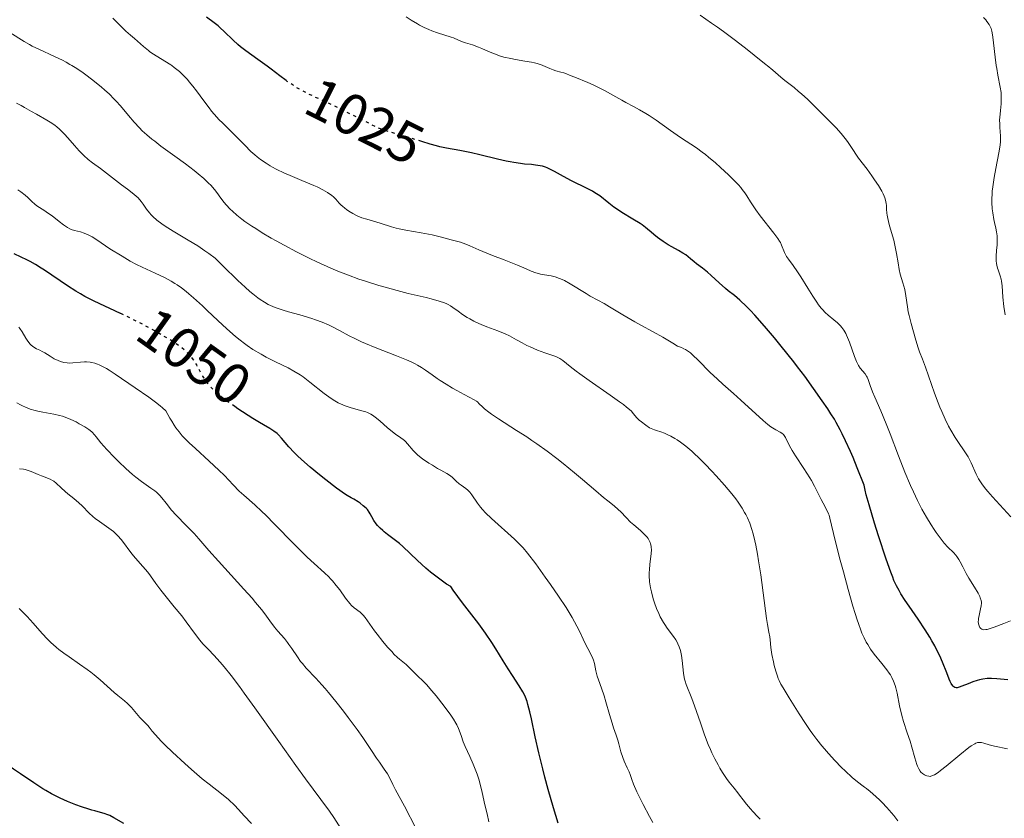
# Model space of a CAD drawing. Units: metres. Extents: x 664939 to 668396, y 4751233 to 4753629.
# Drawn here: x 665860 to 666031, y 4751893 to 4752031 of the extents above; entities that cross this region are included whole.
import ezdxf
from ezdxf.enums import TextEntityAlignment as Align

# ---------------------------------------------------------------- set-up
doc = ezdxf.new("R2010")
doc.units = ezdxf.units.M
doc.header["$MEASUREMENT"] = 0
doc.linetypes.add('DGN Style 5', pattern=[1.217945, 0.521977, -0.695969])
for name, color, linetype, lineweight in [('Cota de curva de nivel directora', 7, 'Continuous', 0), ('Curva de nivel directora', 30, 'Continuous', 30), ('Curva de nivel directora no vista', 30, 'DGN Style 5', 30), ('Curva de nivel intermedia', 30, 'Continuous', 0)]:
    doc.layers.add(name, color=color, linetype=linetype, lineweight=lineweight)
doc.styles.add('Style-Arial', font='arial.ttf')

msp = doc.modelspace()

# ---------------------------------------------------------------- linework, layer by layer
at = {"layer": 'Curva de nivel directora', "color": 30, "linetype": 'Continuous', "lineweight": 30, "flags": 128}
for points, elevation in [([(665906.88, 4752020.52), (665906.7, 4752020.65), (665905.57, 4752021.5), (665904.11, 4752022.64), (665903.39, 4752023.18), (665901.77, 4752024.34), (665899.7, 4752025.8), (665898.75, 4752026.54), (665898.3, 4752026.92), (665897.46, 4752027.69), (665895.93, 4752029.19), (665895.22, 4752029.85), (665894.86, 4752030.15), (665894.16, 4752030.7), (665892.84, 4752031.69)], 1025), ([(665976.92, 4751989.69), (665976.09, 4751990.37), (665975.62, 4751990.7), (665974.83, 4751991.17), (665973.66, 4751991.8), (665973.05, 4751992.15), (665972.16, 4751992.72), (665971.59, 4751993.12), (665971.22, 4751993.39), (665970.55, 4751993.94), (665970.09, 4751994.33), (665969.47, 4751994.87), (665969.13, 4751995.14), (665968.53, 4751995.58), (665968.18, 4751995.82), (665966.93, 4751996.58), (665965, 4751997.74), (665964.05, 4751998.37), (665963.61, 4751998.69), (665962.76, 4751999.35), (665961.15, 4752000.62), (665960.32, 4752001.19), (665959.89, 4752001.45), (665959, 4752001.94), (665956.23, 4752003.26), (665954.89, 4752003.97), (665953.28, 4752004.87), (665952.6, 4752005.23), (665952, 4752005.51), (665951.73, 4752005.62), (665951.19, 4752005.79), (665950.83, 4752005.87), (665950.02, 4752005.99), (665949.28, 4752006.06), (665948.08, 4752006.17), (665947.39, 4752006.25), (665946.22, 4752006.42), (665945.58, 4752006.53), (665944.89, 4752006.67), (665943.42, 4752007), (665940.34, 4752007.75), (665938.87, 4752008.09), (665936.88, 4752008.49), (665934.52, 4752008.92), (665933.4, 4752009.17), (665932.83, 4752009.31), (665931.72, 4752009.62), (665930.23, 4752010.09)], 1025), ([(665877.94, 4751980.21), (665873.35, 4751982.35), (665871.74, 4751983.17), (665870.96, 4751983.6), (665870.18, 4751984.06), (665868.68, 4751985.01), (665864.7, 4751987.72), (665864.14, 4751988.09), (665863.12, 4751988.71), (665862.21, 4751989.23), (665861.67, 4751989.52), (665860.68, 4751990), (665859.42, 4751990.56)], 1050), ([(666032.03, 4751916.54), (666030.75, 4751916.71), (666030.12, 4751916.76), (666029.23, 4751916.8), (666028.81, 4751916.8), (666028.43, 4751916.78), (666027.73, 4751916.71), (666027.11, 4751916.59), (666026.72, 4751916.48), (666025.98, 4751916.22), (666025.14, 4751915.88), (666024.08, 4751915.44), (666023.62, 4751915.28), (666023.27, 4751915.19), (666023.1, 4751915.18), (666022.87, 4751915.22), (666022.65, 4751915.35), (666022.54, 4751915.45), (666022.32, 4751915.74), (666022.21, 4751915.92), (666022.03, 4751916.27), (666021.85, 4751916.7), (666021.43, 4751917.8), (666020.69, 4751919.65), (666020.23, 4751920.72), (666019.67, 4751921.86), (666019.36, 4751922.46), (666018.84, 4751923.37), (666018.47, 4751923.99), (666017.69, 4751925.23), (666016.46, 4751927.08), (666014.89, 4751929.35), (666014.22, 4751930.35), (666013.47, 4751931.52), (666013.15, 4751932.07), (666012.7, 4751932.91), (666012.27, 4751933.85), (666012.05, 4751934.38), (666011.71, 4751935.27), (666010.92, 4751937.52), (666009.59, 4751941.56), (666008.89, 4751943.77), (666007.95, 4751946.94), (666007.46, 4751948.73), (666007.28, 4751949.49), (666007.1, 4751950.38), (666005.9, 4751953.42), (666005.18, 4751955.17), (666004.72, 4751956.22), (666003.87, 4751958.09), (666003.29, 4751959.29), (666002.92, 4751960.01), (666002.24, 4751961.27), (666001.93, 4751961.83), (666001.33, 4751962.8), (666000.79, 4751963.63), (665999.8, 4751965.03), (665996.76, 4751969.3), (665995.54, 4751970.93), (665994.85, 4751971.83), (665992.7, 4751974.53), (665991.53, 4751975.95), (665989.76, 4751978.03), (665988.09, 4751979.91), (665987.34, 4751980.71), (665986.66, 4751981.41), (665985.5, 4751982.51), (665984.55, 4751983.32), (665983.48, 4751984.16), (665982.98, 4751984.55), (665981.9, 4751985.51), (665980.52, 4751986.81), (665979.88, 4751987.39), (665979.01, 4751988.1), (665977.99, 4751988.84), (665977.54, 4751989.18), (665976.92, 4751989.69)], 1025), ([(665952.21, 4751897.52), (665951.63, 4751899.69), (665951.26, 4751901.13), (665950.59, 4751903.88), (665949.96, 4751906.69), (665949.29, 4751909.79), (665949.02, 4751911.02), (665948.69, 4751912.3), (665948.53, 4751912.83), (665948.27, 4751913.53), (665948.13, 4751913.85), (665947.8, 4751914.49), (665947.16, 4751915.52), (665945.98, 4751917.3), (665945.23, 4751918.46), (665944.38, 4751919.84), (665943.1, 4751921.93), (665942.4, 4751923.04), (665941.3, 4751924.7), (665940.72, 4751925.51), (665940.14, 4751926.31), (665938.94, 4751927.85), (665937.32, 4751929.93), (665936.51, 4751931.02), (665935.71, 4751932.16), (665935.31, 4751932.76), (665934.57, 4751933.21), (665934.08, 4751933.53), (665933.13, 4751934.2), (665932.67, 4751934.55), (665931.78, 4751935.26), (665930.94, 4751935.96), (665929.48, 4751937.28), (665928.22, 4751938.5), (665926.93, 4751939.74), (665926.35, 4751940.26), (665925.45, 4751940.97), (665924.27, 4751941.84), (665923.72, 4751942.26), (665923.47, 4751942.48), (665923, 4751942.92), (665922.58, 4751943.36), (665922.34, 4751943.65), (665921.93, 4751944.23), (665921.59, 4751944.86), (665921.3, 4751945.42), (665921.12, 4751945.7), (665920.79, 4751946.14), (665920.58, 4751946.36), (665920.09, 4751946.8), (665919.55, 4751947.23), (665919.17, 4751947.49), (665918.46, 4751947.94), (665917.99, 4751948.2), (665917.29, 4751948.58), (665916.85, 4751948.85), (665915.99, 4751949.44), (665915.44, 4751949.84), (665913.57, 4751951.29), (665912.5, 4751952.15), (665910.87, 4751953.52), (665909.35, 4751954.86), (665908.68, 4751955.49), (665908.1, 4751956.06), (665907.17, 4751957.06), (665905.89, 4751958.56), (665905.37, 4751959.11), (665905.1, 4751959.35), (665904.52, 4751959.78), (665903.85, 4751960.21), (665902.74, 4751960.86), (665902.06, 4751961.26), (665900.89, 4751961.98), (665898.31, 4751963.66), (665897.77, 4751964.03)], 1050), ([(665878.52, 4751891.61), (665876.77, 4751892.62), (665876.07, 4751892.98), (665875.74, 4751893.12), (665875.09, 4751893.36), (665874.43, 4751893.55), (665873.48, 4751893.79), (665872.96, 4751893.94), (665872.39, 4751894.11), (665871.15, 4751894.52), (665870.16, 4751894.87), (665868.69, 4751895.45), (665867.44, 4751896), (665866.83, 4751896.29), (665865.9, 4751896.78), (665864.94, 4751897.33), (665864.44, 4751897.63), (665862.85, 4751898.67), (665860.55, 4751900.24), (665859.34, 4751901.06), (665857.51, 4751902.26), (665855.21, 4751903.75), (665854.75, 4751904.06)], 1075), ([(665953.94, 4751891.67), (665953.12, 4751894.33), (665952.21, 4751897.52)], 1050)]:
    msp.add_lwpolyline(points, dxfattribs=dict(at, elevation=elevation))
at = {"layer": 'Curva de nivel directora no vista', "color": 30, "linetype": 'DGN Style 5', "lineweight": 30, "flags": 128}
for points, elevation in [([(665930.23, 4752010.09), (665928.5, 4752010.63), (665927.06, 4752011.06), (665925.37, 4752011.53), (665924.65, 4752011.73), (665923.8, 4752012), (665923.38, 4752012.15), (665922.69, 4752012.44), (665921.35, 4752013.08), (665919.48, 4752014.04), (665916.46, 4752015.57), (665914.88, 4752016.34), (665913.35, 4752017.04), (665911.4, 4752017.94), (665910.47, 4752018.38), (665909.13, 4752019.08), (665908.5, 4752019.45), (665907.88, 4752019.84), (665906.88, 4752020.52)], 1025), ([(665897.77, 4751964.03), (665896.55, 4751964.88), (665895.62, 4751965.56), (665895.22, 4751965.87), (665894.55, 4751966.44), (665894.17, 4751966.8), (665893.94, 4751967.04), (665893.52, 4751967.51), (665892.86, 4751968.37), (665892.46, 4751968.96), (665892.21, 4751969.34), (665891.78, 4751970.1), (665891.5, 4751970.62), (665891.15, 4751971.28), (665890.96, 4751971.61), (665890.63, 4751972.12), (665890.44, 4751972.38), (665890.05, 4751972.87), (665889.81, 4751973.13), (665889.38, 4751973.54), (665888.57, 4751974.23), (665887.49, 4751975), (665886.84, 4751975.43), (665886.11, 4751975.89), (665884.42, 4751976.87), (665882.55, 4751977.89), (665881.25, 4751978.58), (665878.64, 4751979.88), (665877.94, 4751980.21)], 1050)]:
    msp.add_lwpolyline(points, dxfattribs=dict(at, elevation=elevation))
at = {"layer": 'Curva de nivel intermedia', "color": 30, "linetype": 'Continuous', "lineweight": 0, "flags": 128}
for points, elevation in [([(665926.3, 4751994.92), (665925.81, 4751995.04), (665924.98, 4751995.27), (665923.03, 4751995.9), (665920.69, 4751996.56), (665919.86, 4751996.84), (665919.44, 4751997), (665919.04, 4751997.18), (665918.27, 4751997.57), (665917.57, 4751998), (665917.15, 4751998.28), (665916.89, 4751998.47), (665916.45, 4751998.84), (665916.25, 4751999.03), (665915.91, 4751999.39), (665915.32, 4752000.07), (665914.96, 4752000.42), (665914.54, 4752000.76), (665914.3, 4752000.94), (665913.86, 4752001.22), (665913.07, 4752001.68), (665912.07, 4752002.18), (665911.48, 4752002.45), (665909.41, 4752003.32), (665907.38, 4752004.16), (665906.38, 4752004.6), (665904.97, 4752005.27), (665904.33, 4752005.61), (665903.94, 4752005.84), (665903.2, 4752006.29), (665902.22, 4752006.98), (665901.63, 4752007.44), (665901.26, 4752007.75), (665900.58, 4752008.37), (665899.51, 4752009.42), (665898.14, 4752010.84), (665897.42, 4752011.55), (665896.67, 4752012.27), (665895.61, 4752013.3), (665895.05, 4752013.87), (665894.18, 4752014.82), (665893.74, 4752015.36), (665893.29, 4752015.93), (665892.37, 4752017.16), (665891.12, 4752018.86), (665890.49, 4752019.69), (665889.86, 4752020.47), (665889.54, 4752020.83), (665889.07, 4752021.33), (665888.76, 4752021.65), (665888.15, 4752022.22), (665887.25, 4752022.95), (665886.81, 4752023.28), (665886.68, 4752023.37), (665885.61, 4752024.06), (665883.62, 4752025.26), (665883.03, 4752025.65), (665882.75, 4752025.86), (665881.9, 4752026.56), (665880.35, 4752027.98), (665879.67, 4752028.55), (665878.83, 4752029.25), (665878.41, 4752029.64), (665877.73, 4752030.33), (665876.58, 4752031.49)], 1030), ([(665981.24, 4752006.37), (665980.06, 4752007.37), (665979.52, 4752007.81), (665978.95, 4752008.24), (665977.95, 4752008.97), (665975.17, 4752010.8), (665973.46, 4752012), (665970.95, 4752013.77), (665969.73, 4752014.58), (665969.15, 4752014.95), (665968.05, 4752015.6), (665967.02, 4752016.17), (665965.69, 4752016.88), (665965.02, 4752017.24), (665961.98, 4752018.94), (665960.5, 4752019.71), (665960.02, 4752019.94), (665959.1, 4752020.34), (665956.82, 4752021.23), (665956.05, 4752021.56), (665955.29, 4752021.89), (665954.94, 4752022.01), (665954.39, 4752022.13), (665953.55, 4752022.33), (665953.06, 4752022.5), (665952.51, 4752022.73), (665951.66, 4752023.11), (665951.25, 4752023.28), (665951.16, 4752023.31), (665950.31, 4752023.6), (665949.82, 4752023.73), (665949.31, 4752023.85), (665948.17, 4752024.05), (665946.55, 4752024.32), (665945.72, 4752024.47), (665944.52, 4752024.74), (665943.95, 4752024.91), (665942.86, 4752025.29), (665941.86, 4752025.7), (665940.66, 4752026.23), (665940.12, 4752026.46), (665939.03, 4752026.86), (665937.83, 4752027.24), (665937.31, 4752027.4), (665936.61, 4752027.68), (665935.75, 4752028.06), (665935.33, 4752028.22), (665932.98, 4752028.93), (665931.99, 4752029.3), (665931.46, 4752029.51), (665930.65, 4752029.88), (665929.85, 4752030.28), (665929.48, 4752030.5), (665928.43, 4752031.16), (665927.52, 4752031.76)], 1020), ([(666021.76, 4751960.64), (666021.17, 4751961.83), (666020.57, 4751963.17), (666020.26, 4751963.91), (666019.95, 4751964.7), (666019.33, 4751966.35), (666017.72, 4751970.86), (666017.2, 4751972.25), (666016.69, 4751973.57), (666016.45, 4751974.26), (666016.05, 4751975.57), (666015.25, 4751978.44), (666014.89, 4751979.87), (666014.76, 4751980.47), (666014.6, 4751981.34), (666014.35, 4751983.29), (666014.14, 4751984.37), (666013.83, 4751985.5), (666013.37, 4751987.06), (666013.17, 4751987.84), (666012.97, 4751989), (666012.73, 4751990.63), (666012.56, 4751991.52), (666012.22, 4751992.95), (666011.68, 4751994.84), (666011.45, 4751995.68), (666011.2, 4751996.73), (666011.09, 4751997.3), (666011.05, 4751997.65), (666011, 4751998.3), (666010.97, 4751998.94), (666010.94, 4751999.29), (666010.82, 4751999.87), (666010.68, 4752000.32), (666010.58, 4752000.57), (666010.39, 4752000.98), (666010.16, 4752001.43), (666009.58, 4752002.41), (666008.91, 4752003.44), (666008.45, 4752004.11), (666007.62, 4752005.27), (666006.1, 4752007.2), (666004.8, 4752009.22), (666004.18, 4752010.09), (666003.79, 4752010.59), (666003.08, 4752011.44), (666002.2, 4752012.43), (666001.69, 4752012.99), (665999.88, 4752014.85), (665999.01, 4752015.71), (665997.31, 4752017.35), (665996.18, 4752018.37), (665995.7, 4752018.79), (665994.91, 4752019.45), (665993.76, 4752020.32), (665993.32, 4752020.66), (665992.63, 4752021.24), (665991.21, 4752022.48), (665990.25, 4752023.28), (665990.08, 4752023.42), (665987.99, 4752025.1), (665986.75, 4752026.07), (665984.75, 4752027.6), (665982.66, 4752029.16), (665981.62, 4752029.92), (665980.59, 4752030.65), (665978.59, 4752032.02)], 1015), ([(666031.56, 4751979.97), (666031.36, 4751981.44), (666031.2, 4751983.06), (666031.04, 4751985.01), (666030.94, 4751985.82), (666030.88, 4751986.17), (666030.73, 4751986.76), (666030.57, 4751987.25), (666030.36, 4751987.81), (666030.27, 4751988.07), (666030.12, 4751988.59), (666030.07, 4751988.87), (666030.02, 4751989.33), (666030.02, 4751990.14), (666030.09, 4751991.15), (666030.17, 4751992.13), (666030.19, 4751992.63), (666030.19, 4751993.36), (666030.17, 4751993.71), (666030.08, 4751994.38), (666029.94, 4751995.05), (666029.73, 4751996.01), (666029.62, 4751996.53), (666029.42, 4751997.71), (666029.34, 4751998.38), (666029.28, 4751999.5), (666029.28, 4752000.34), (666029.3, 4752000.78), (666029.35, 4752001.48), (666029.43, 4752002.23), (666029.66, 4752003.81), (666029.94, 4752005.39), (666030.48, 4752008.13), (666030.71, 4752009.47), (666030.79, 4752010.09), (666030.8, 4752010.45), (666030.78, 4752011.13), (666030.73, 4752011.71), (666030.66, 4752012.6), (666030.63, 4752013.09), (666030.62, 4752013.85), (666030.64, 4752014.25), (666030.75, 4752015.48), (666030.87, 4752016.63), (666030.91, 4752017.22), (666030.9, 4752018.12), (666030.87, 4752018.58), (666030.74, 4752019.53), (666030.33, 4752021.6), (666030.12, 4752022.78), (666030.05, 4752023.28), (666029.85, 4752024.72), (666029.56, 4752027.2), (666029.44, 4752028.2), (666029.33, 4752028.95), (666029.27, 4752029.24), (666029.14, 4752029.7), (666029.04, 4752029.95), (666028.78, 4752030.4), (666028.42, 4752030.91), (666028.2, 4752031.19), (666027.82, 4752031.63)], 1010), ([(665881.22, 4752012.44), (665880.3, 4752013.43), (665879.28, 4752014.62), (665877.89, 4752016.29), (665877.15, 4752017.11), (665876.77, 4752017.51), (665875.99, 4752018.28), (665875.16, 4752019.03), (665874.59, 4752019.52), (665873.39, 4752020.51), (665872.1, 4752021.51), (665871.42, 4752022.01), (665870.32, 4752022.75), (665869.45, 4752023.28), (665869.13, 4752023.47), (665868.5, 4752023.83), (665867.83, 4752024.18), (665866.45, 4752024.85), (665863.75, 4752026.09), (665862.59, 4752026.65), (665862.08, 4752026.92), (665861.2, 4752027.42), (665858.7, 4752028.99)], 1035), ([(665902.18, 4751982.62), (665901.78, 4751982.91), (665900.89, 4751983.61), (665900.39, 4751984.03), (665899.56, 4751984.75), (665898.29, 4751985.93), (665897.58, 4751986.61), (665896.39, 4751987.77), (665894.34, 4751989.83), (665893.25, 4751990.62), (665892.57, 4751991.09), (665891.32, 4751991.93), (665889.69, 4751992.95), (665887.09, 4751994.48), (665885.69, 4751995.35), (665885.08, 4751995.78), (665884.25, 4751996.41), (665883.54, 4751997.04), (665883.23, 4751997.35), (665882.95, 4751997.68), (665882.45, 4751998.33), (665881.83, 4751999.2), (665881.51, 4751999.63), (665880.96, 4752000.27), (665880.64, 4752000.58), (665879.92, 4752001.19), (665879.15, 4752001.78), (665878.08, 4752002.55), (665877.56, 4752002.93), (665874.44, 4752005.37), (665873.03, 4752006.39), (665872.3, 4752006.96), (665871.53, 4752007.64), (665871.14, 4752008.03), (665870.74, 4752008.46), (665869.91, 4752009.39), (665868.77, 4752010.71), (665868.19, 4752011.35), (665867.61, 4752011.95), (665867.31, 4752012.23), (665866.87, 4752012.61), (665866.58, 4752012.84), (665865.99, 4752013.26), (665865.1, 4752013.81), (665863.32, 4752014.8), (665862.43, 4752015.31), (665861.26, 4752015.99), (665860.68, 4752016.31), (665859.82, 4752016.73)], 1040), ([(665979.45, 4751954.05), (665978.27, 4751955.22), (665977.7, 4751955.76), (665977.15, 4751956.26), (665976.12, 4751957.13), (665975.17, 4751957.85), (665974.59, 4751958.26), (665974.21, 4751958.5), (665973.5, 4751958.9), (665973.12, 4751959.09), (665972.4, 4751959.4), (665971.76, 4751959.64), (665971.02, 4751959.87), (665970.7, 4751959.98), (665970.12, 4751960.21), (665969.79, 4751960.37), (665969.14, 4751960.79), (665968.39, 4751961.36), (665968.02, 4751961.67), (665967.69, 4751961.99), (665967.56, 4751962.14), (665967.05, 4751962.8), (665966.59, 4751963.28), (665965.82, 4751963.94), (665965.27, 4751964.37), (665964.6, 4751964.87), (665962.98, 4751966.02), (665959.33, 4751968.56), (665957.73, 4751969.7), (665957.08, 4751970.19), (665956.04, 4751970.99), (665954.72, 4751972.05), (665954.24, 4751972.38), (665954, 4751972.5), (665953.51, 4751972.72), (665951.62, 4751973.35), (665950.33, 4751973.85), (665949.1, 4751974.39), (665948.51, 4751974.67), (665947.69, 4751975.08), (665946.69, 4751975.64), (665945.47, 4751976.33), (665944.76, 4751976.66), (665943.47, 4751977.18), (665941.52, 4751977.91), (665940.58, 4751978.29), (665940.13, 4751978.48), (665939.31, 4751978.87), (665938.57, 4751979.27), (665938.12, 4751979.53), (665937.31, 4751980.03), (665936.55, 4751980.58), (665935.66, 4751981.23), (665935.24, 4751981.52), (665934.84, 4751981.76), (665934.6, 4751981.87), (665934.17, 4751982.06), (665933.25, 4751982.36), (665931.9, 4751982.73), (665931.01, 4751982.96), (665927.89, 4751983.7), (665925.99, 4751984.18), (665923.9, 4751984.75), (665922.8, 4751985.07), (665920.5, 4751985.79), (665919.32, 4751986.19), (665917.51, 4751986.85), (665915.68, 4751987.57), (665914.45, 4751988.09), (665912.02, 4751989.19), (665910.82, 4751989.75), (665908.5, 4751990.91), (665906.32, 4751992.06), (665904.96, 4751992.81), (665904.11, 4751993.3), (665902.55, 4751994.22), (665901.4, 4751994.94), (665900.71, 4751995.38), (665899.52, 4751996.21), (665899.01, 4751996.59), (665898.11, 4751997.3), (665897.38, 4751997.95), (665896.97, 4751998.35), (665896.28, 4751999.1), (665895.94, 4751999.5), (665895.35, 4752000.26), (665894.62, 4752001.24), (665894.24, 4752001.72), (665893.6, 4752002.47), (665893.22, 4752002.85), (665892.38, 4752003.64), (665891.41, 4752004.46), (665890.71, 4752005.02), (665889.19, 4752006.18), (665887.35, 4752007.53), (665884.94, 4752009.29), (665883.86, 4752010.11), (665883.38, 4752010.5), (665882.49, 4752011.25), (665881.7, 4752011.96), (665881.22, 4752012.44)], 1035), ([(666028.21, 4751925.29), (666027.85, 4751925.28), (666027.66, 4751925.31), (666027.56, 4751925.35), (666027.37, 4751925.48), (666027.21, 4751925.66), (666027.14, 4751925.76), (666027.05, 4751925.95), (666026.95, 4751926.29), (666026.92, 4751926.71), (666026.93, 4751926.94), (666026.96, 4751927.2), (666027.06, 4751927.75), (666027.32, 4751928.9), (666027.42, 4751929.44), (666027.45, 4751929.86), (666027.45, 4751930.06), (666027.41, 4751930.36), (666027.27, 4751930.82), (666027.17, 4751931.06), (666026.88, 4751931.62), (666026.25, 4751932.65), (666025.26, 4751934.24), (666024.79, 4751935.04), (666024.21, 4751936.18), (666023.77, 4751937.08), (666023.55, 4751937.48), (666023.21, 4751938.01), (666023.03, 4751938.24), (666022.62, 4751938.67), (666021.6, 4751939.64), (666020.98, 4751940.32), (666020.28, 4751941.21), (666019.6, 4751942.16), (666019.25, 4751942.68), (666018.71, 4751943.51), (666017.91, 4751944.84), (666017.51, 4751945.53), (666017.12, 4751946.24), (666016.37, 4751947.7), (666015.64, 4751949.24), (666015.15, 4751950.32), (666014.18, 4751952.63), (666013.06, 4751955.47), (666011.59, 4751959.29), (666010.9, 4751961.05), (666009.96, 4751963.31), (666008.94, 4751965.67), (666008.56, 4751966.58), (666008.16, 4751967.67), (666007.79, 4751968.72), (666007.6, 4751969.14), (666007.49, 4751969.34), (666007.24, 4751969.71), (666006.42, 4751970.71), (666006.11, 4751971.16), (666005.97, 4751971.42), (666005.75, 4751971.86), (666005.4, 4751972.74), (666004.53, 4751975.21), (666004.21, 4751976.04), (666004.05, 4751976.41), (666003.89, 4751976.74), (666003.57, 4751977.32), (666003.23, 4751977.79), (666002.99, 4751978.07), (666002.48, 4751978.57), (666001.8, 4751979.13), (666000.82, 4751979.93), (666000.34, 4751980.38), (665999.87, 4751980.87), (665999.64, 4751981.13), (665999.17, 4751981.72), (665998.85, 4751982.17), (665998.16, 4751983.21), (665997.3, 4751984.61), (665996.11, 4751986.58), (665995.54, 4751987.46), (665994.77, 4751988.54), (665993.95, 4751989.64), (665993.62, 4751990.12), (665993.49, 4751990.35), (665993.26, 4751990.81), (665992.76, 4751992.06), (665992.55, 4751992.52), (665992.4, 4751992.76), (665992.11, 4751993.21), (665991.39, 4751994.15), (665989.05, 4751997.16), (665988.28, 4751998.22), (665987.94, 4751998.71), (665987.37, 4751999.58), (665986.72, 4752000.64), (665986.36, 4752001.18), (665985.92, 4752001.75), (665985.67, 4752002.06), (665985.24, 4752002.56), (665984.72, 4752003.1), (665983.51, 4752004.3), (665982.16, 4752005.56), (665981.24, 4752006.37)], 1020), ([(665887.76, 4751985.19), (665887.38, 4751985.44), (665886.74, 4751985.82), (665885.54, 4751986.45), (665883.96, 4751987.2), (665881.69, 4751988.25), (665880.7, 4751988.72), (665879.6, 4751989.32), (665878.23, 4751990.17), (665877.62, 4751990.52), (665876.66, 4751991.08), (665876.06, 4751991.46), (665873.81, 4751993.01), (665873.02, 4751993.5), (665872.64, 4751993.71), (665872.28, 4751993.89), (665871.6, 4751994.17), (665870.98, 4751994.36), (665869.94, 4751994.64), (665869.37, 4751994.82), (665869.1, 4751994.93), (665868.7, 4751995.14), (665868.04, 4751995.58), (665867.24, 4751996.2), (665866.04, 4751997.14), (665865.43, 4751997.58), (665864.58, 4751998.13), (665863.56, 4751998.78), (665863.11, 4751999.12), (665862.46, 4751999.72), (665861.79, 4752000.36), (665861.37, 4752000.73), (665860.58, 4752001.34), (665860.1, 4752001.67)], 1045), ([(666012.82, 4751914.24), (666012.59, 4751915.18), (666012.47, 4751915.6), (666012.2, 4751916.34), (666011.89, 4751917), (666011.64, 4751917.42), (666011.45, 4751917.7), (666011.03, 4751918.29), (666010.16, 4751919.4), (666008.85, 4751921.05), (666008.22, 4751921.92), (666007.71, 4751922.7), (666007.46, 4751923.13), (666007.09, 4751923.85), (666006.71, 4751924.7), (666006.51, 4751925.19), (666006.09, 4751926.33), (666005.87, 4751926.98), (666005.52, 4751928.1), (666005.13, 4751929.37), (666004.31, 4751932.25), (666003.48, 4751935.33), (666002.95, 4751937.33), (666002.08, 4751940.79), (666001.15, 4751944.63), (666000.99, 4751945.19), (666000.9, 4751945.43), (666000.56, 4751946.17), (665999.96, 4751947.28), (665999.62, 4751947.92), (665998.45, 4751950.23), (665997.93, 4751951.17), (665997.63, 4751951.67), (665996.6, 4751953.29), (665995.18, 4751955.46), (665994.58, 4751956.41), (665994.35, 4751956.83), (665993.97, 4751957.57), (665993.45, 4751958.64), (665993.22, 4751959.01), (665993.09, 4751959.16), (665992.81, 4751959.41), (665992.49, 4751959.61), (665991.75, 4751960), (665991.19, 4751960.33), (665990.88, 4751960.54), (665990.38, 4751960.91), (665989.52, 4751961.61), (665985.65, 4751965.15), (665984.37, 4751966.28), (665982.52, 4751967.93), (665981.59, 4751968.77), (665980.27, 4751970.02), (665979.66, 4751970.62), (665978.93, 4751971.39), (665978.03, 4751972.33), (665977.59, 4751972.76), (665976.92, 4751973.35), (665976.56, 4751973.61), (665976.06, 4751973.93), (665975.79, 4751974.07), (665975.37, 4751974.27), (665974.67, 4751974.52), (665973.83, 4751975.06), (665972.12, 4751976.07), (665970.43, 4751977.01), (665968.27, 4751978.17), (665967.25, 4751978.74), (665965.16, 4751979.95), (665962.87, 4751981.36), (665961.94, 4751981.91), (665960.83, 4751982.53), (665959.51, 4751983.23), (665958.78, 4751983.65), (665956.01, 4751985.38), (665955.06, 4751985.91), (665954.61, 4751986.13), (665954.18, 4751986.31), (665953.41, 4751986.58), (665952.71, 4751986.75), (665951.54, 4751986.93), (665950.86, 4751987.05), (665950.54, 4751987.13), (665950.05, 4751987.27), (665949.27, 4751987.55), (665948.36, 4751987.95), (665946.9, 4751988.59), (665946.03, 4751988.95), (665944.58, 4751989.51), (665942.53, 4751990.28), (665941.53, 4751990.67), (665940.16, 4751991.26), (665938.58, 4751991.98), (665937.88, 4751992.26), (665936.97, 4751992.57), (665935.34, 4751993), (665933.45, 4751993.54), (665932.04, 4751993.86), (665930.16, 4751994.21), (665927.47, 4751994.69), (665926.3, 4751994.92)], 1030), ([(665964.01, 4751906.97), (665963.56, 4751908.24), (665963.3, 4751909.05), (665962.87, 4751910.55), (665962.24, 4751912.77), (665961.92, 4751913.8), (665961.46, 4751915.12), (665960.94, 4751916.56), (665960.73, 4751917.2), (665960.5, 4751918.16), (665960.24, 4751919.4), (665960.06, 4751919.97), (665959.96, 4751920.25), (665959.71, 4751920.8), (665959.07, 4751922.01), (665958.7, 4751922.74), (665958.3, 4751923.62), (665957.62, 4751925.05), (665957.19, 4751925.91), (665956.37, 4751927.4), (665955.87, 4751928.24), (665955.3, 4751929.16), (665954.01, 4751931.12), (665952.62, 4751933.13), (665951.7, 4751934.43), (665950.03, 4751936.72), (665948.6, 4751938.58), (665947.84, 4751939.49), (665947.36, 4751940.01), (665946.37, 4751940.99), (665942.37, 4751944.57), (665941.34, 4751945.58), (665940.79, 4751946.17), (665940.47, 4751946.54), (665939.92, 4751947.25), (665938.93, 4751948.72), (665938.61, 4751949.14), (665938.44, 4751949.33), (665938.26, 4751949.5), (665937.88, 4751949.82), (665937.1, 4751950.37), (665936.74, 4751950.64), (665936.24, 4751951.09), (665935.59, 4751951.71), (665935.23, 4751952), (665934.58, 4751952.41), (665933.57, 4751952.96), (665933, 4751953.28), (665932.09, 4751953.83), (665931.49, 4751954.22), (665930.4, 4751954.97), (665929.57, 4751955.62), (665929.22, 4751955.93), (665928.75, 4751956.42), (665927.78, 4751957.58), (665927.42, 4751957.96), (665927.24, 4751958.13), (665927.04, 4751958.29), (665926.63, 4751958.59), (665925.68, 4751959.23), (665925.14, 4751959.64), (665924.24, 4751960.41), (665922.99, 4751961.52), (665922.41, 4751962.02), (665921.94, 4751962.37), (665921.71, 4751962.53), (665921.37, 4751962.73), (665920.82, 4751962.99), (665920.52, 4751963.1), (665919.83, 4751963.32), (665918.01, 4751963.81), (665917.29, 4751964.04), (665916.92, 4751964.18), (665916.15, 4751964.5), (665915.75, 4751964.7), (665915.14, 4751965.03), (665914.53, 4751965.42), (665914.11, 4751965.71), (665913.28, 4751966.32), (665910.81, 4751968.3), (665909.65, 4751969.19), (665909.1, 4751969.57), (665908.05, 4751970.21), (665907.02, 4751970.75), (665904.86, 4751971.78), (665903.21, 4751972.62), (665902.32, 4751973.11), (665900.92, 4751973.96), (665899.94, 4751974.62), (665899.45, 4751974.98), (665898.68, 4751975.56), (665897.91, 4751976.19), (665896.36, 4751977.55), (665894.84, 4751978.96), (665892.98, 4751980.75), (665892.15, 4751981.54), (665890.62, 4751982.95), (665889.81, 4751983.64), (665889.33, 4751984.02), (665888.51, 4751984.66), (665887.76, 4751985.19)], 1045), ([(665975.99, 4751916.35), (665975.9, 4751916.67), (665975.83, 4751917), (665975.72, 4751917.72), (665975.48, 4751919.91), (665975.35, 4751920.82), (665975.24, 4751921.35), (665975.16, 4751921.68), (665974.97, 4751922.28), (665974.73, 4751922.83), (665974.6, 4751923.1), (665974.37, 4751923.5), (665973.95, 4751924.12), (665972.85, 4751925.56), (665972.44, 4751926.16), (665972.23, 4751926.5), (665971.67, 4751927.51), (665971.4, 4751928.07), (665971.01, 4751928.98), (665970.66, 4751929.94), (665970.5, 4751930.44), (665970.24, 4751931.36), (665970.13, 4751931.83), (665969.99, 4751932.54), (665969.83, 4751933.61), (665969.76, 4751934.67), (665969.76, 4751935.19), (665969.78, 4751935.7), (665969.88, 4751936.68), (665970.1, 4751938.47), (665970.14, 4751939.23), (665970.12, 4751939.58), (665970.09, 4751939.8), (665969.99, 4751940.21), (665969.93, 4751940.4), (665969.76, 4751940.77), (665969.56, 4751941.11), (665969.4, 4751941.33), (665969.02, 4751941.77), (665968.78, 4751942.01), (665968.25, 4751942.5), (665967.09, 4751943.48), (665966.53, 4751943.98), (665965.75, 4751944.75), (665964.82, 4751945.73), (665964.37, 4751946.17), (665963.67, 4751946.77), (665962.54, 4751947.66), (665961.81, 4751948.24), (665960.46, 4751949.39), (665958.16, 4751951.36), (665956.8, 4751952.5), (665954.78, 4751954.14), (665953.69, 4751954.99), (665952, 4751956.27), (665950.25, 4751957.54), (665949.36, 4751958.16), (665948.47, 4751958.76), (665946.71, 4751959.9), (665943.58, 4751961.89), (665942.38, 4751962.7), (665941.89, 4751963.05), (665941.15, 4751963.66), (665940.78, 4751963.99), (665940.24, 4751964.53), (665939.91, 4751964.84), (665939.74, 4751964.97), (665939.37, 4751965.21), (665937.59, 4751966.13), (665936.32, 4751966.84), (665935.6, 4751967.25), (665934.5, 4751967.91), (665933.43, 4751968.59), (665932.93, 4751968.92), (665932.03, 4751969.56), (665930.87, 4751970.38), (665930.22, 4751970.8), (665929.48, 4751971.22), (665929.07, 4751971.44), (665928.39, 4751971.78), (665927.62, 4751972.13), (665925.87, 4751972.85), (665922.15, 4751974.31), (665920.5, 4751974.97), (665919.8, 4751975.28), (665918.62, 4751975.83), (665917.65, 4751976.33), (665915.96, 4751977.26), (665914.73, 4751977.89), (665914.06, 4751978.21), (665912.97, 4751978.67), (665911.77, 4751979.12), (665911.13, 4751979.34), (665909.05, 4751979.95), (665907.12, 4751980.5), (665906.15, 4751980.79), (665904.76, 4751981.27), (665903.96, 4751981.59), (665903.55, 4751981.79), (665902.9, 4751982.15), (665902.18, 4751982.62)], 1040), ([(665887.26, 4751960.8), (665886.81, 4751961.5), (665886.49, 4751962.04), (665885.79, 4751963.28), (665885.19, 4751963.83), (665884.79, 4751964.17), (665883.99, 4751964.81), (665882.81, 4751965.69), (665880.44, 4751967.31), (665877.01, 4751969.69), (665875.97, 4751970.36), (665875.49, 4751970.65), (665875.04, 4751970.9), (665874.2, 4751971.31), (665873.93, 4751971.41), (665873.43, 4751971.58), (665872.95, 4751971.7), (665872.63, 4751971.76), (665872.02, 4751971.81), (665871.67, 4751971.81), (665870.98, 4751971.76), (665869.63, 4751971.61), (665868.99, 4751971.59), (665868.67, 4751971.61), (665868.06, 4751971.71), (665867.48, 4751971.87), (665867.11, 4751972.02), (665866.4, 4751972.35), (665865.67, 4751972.78), (665864.76, 4751973.36), (665864.32, 4751973.6), (665863.88, 4751973.81), (665863.3, 4751974.08), (665863.01, 4751974.23), (665862.6, 4751974.52), (665862.4, 4751974.7), (665862.2, 4751974.9), (665861.82, 4751975.39), (665861.47, 4751975.92), (665860.82, 4751976.99), (665860.44, 4751977.57), (665860.24, 4751977.82)], 1055), ([(665884.74, 4751948.58), (665884.19, 4751949.14), (665883.88, 4751949.4), (665883.21, 4751949.89), (665881.56, 4751951.01), (665880.55, 4751951.78), (665880, 4751952.25), (665878.82, 4751953.3), (665877.63, 4751954.44), (665876.87, 4751955.2), (665875.55, 4751956.58), (665874.52, 4751957.76), (665873.71, 4751958.79), (665873.42, 4751959.15), (665873, 4751959.59), (665872.67, 4751959.87), (665872.4, 4751960.06), (665871.7, 4751960.5), (665870.75, 4751961.06), (665870.19, 4751961.36), (665869.28, 4751961.8), (665868.32, 4751962.2), (665867.83, 4751962.37), (665867.34, 4751962.51), (665866.36, 4751962.73), (665864.45, 4751963.05), (665863.54, 4751963.23), (665863.09, 4751963.34), (665862.22, 4751963.61), (665861.4, 4751963.93), (665860.88, 4751964.17), (665860.55, 4751964.34), (665859.93, 4751964.7)], 1060), ([(665941.92, 4751891.9), (665941.58, 4751893.28), (665941.22, 4751894.88), (665940.75, 4751896.97), (665940.52, 4751897.96), (665940.13, 4751899.32), (665939.84, 4751900.18), (665939.64, 4751900.75), (665939.17, 4751901.9), (665938.58, 4751903.25), (665937.79, 4751905.01), (665937.46, 4751905.81), (665937.07, 4751906.87), (665936.61, 4751908.12), (665936.33, 4751908.74), (665936.16, 4751909.06), (665935.76, 4751909.73), (665935.28, 4751910.44), (665934.11, 4751912.02), (665932.72, 4751913.8), (665932.02, 4751914.65), (665931.08, 4751915.74), (665930.35, 4751916.48), (665929.6, 4751917.16), (665929.25, 4751917.48), (665928.69, 4751918.05), (665927.91, 4751918.86), (665927.53, 4751919.23), (665926.95, 4751919.7), (665926.36, 4751920.16), (665926.02, 4751920.46), (665925.42, 4751921.04), (665925.08, 4751921.41), (665924.32, 4751922.25), (665923.51, 4751923.2), (665922.48, 4751924.48), (665922.02, 4751925.08), (665921.2, 4751926.23), (665920.4, 4751927.37), (665920.05, 4751927.8), (665919.87, 4751927.98), (665919.52, 4751928.31), (665918.5, 4751929.09), (665918.06, 4751929.49), (665917.76, 4751929.82), (665917.02, 4751930.77), (665916, 4751932.18), (665915.39, 4751932.98), (665914.75, 4751933.75), (665914.42, 4751934.12), (665914.08, 4751934.46), (665913.37, 4751935.13), (665911.55, 4751936.75), (665910.33, 4751937.89), (665908.04, 4751940.18), (665904.68, 4751943.62), (665903.13, 4751945.16), (665902.44, 4751945.82), (665901.23, 4751946.94), (665899.32, 4751948.63), (665898.55, 4751949.34), (665897.48, 4751950.43), (665895.96, 4751952.05), (665895.02, 4751952.98), (665893.34, 4751954.56), (665890.93, 4751956.74), (665889.85, 4751957.74), (665889.02, 4751958.57), (665888.64, 4751958.98), (665888.1, 4751959.63), (665887.55, 4751960.37), (665887.26, 4751960.8)], 1055), ([(666032.56, 4751944.89), (666031.31, 4751946.29), (666029.41, 4751948.35), (666028.56, 4751949.29), (666028.21, 4751949.71), (666027.62, 4751950.45), (666027.17, 4751951.11), (666026.93, 4751951.51), (666026.52, 4751952.31), (666025.66, 4751954.27), (666025.32, 4751954.95), (666025.14, 4751955.29), (666024.93, 4751955.64), (666024.48, 4751956.33), (666023.46, 4751957.82), (666022.9, 4751958.66), (666022.15, 4751959.93), (666021.76, 4751960.64)], 1015), ([(666012.93, 4751892.07), (666012.23, 4751892.99), (666011.45, 4751893.93), (666011.03, 4751894.41), (666010.22, 4751895.27), (666009.79, 4751895.69), (666009.14, 4751896.32), (666008.14, 4751897.19), (666007.47, 4751897.71), (666007.14, 4751897.94), (666006.66, 4751898.26), (666005.67, 4751899.07), (666005.03, 4751899.62), (666003.78, 4751900.76), (666003.17, 4751901.35), (666002, 4751902.54), (666000.88, 4751903.76), (666000.18, 4751904.58), (665999.72, 4751905.13), (665998.85, 4751906.23), (665998.15, 4751907.15), (665997.71, 4751907.76), (665996.89, 4751908.96), (665995.79, 4751910.65), (665994.09, 4751913.42), (665993.01, 4751915.15), (665992.64, 4751915.8), (665992.32, 4751916.46), (665992.17, 4751916.82), (665992.03, 4751917.21), (665991.74, 4751918.1), (665991.48, 4751919.06), (665991.32, 4751919.72), (665991.07, 4751920.97), (665990.9, 4751922.19), (665990.77, 4751923.51), (665990.7, 4751924.06), (665990.56, 4751924.83), (665990.28, 4751926.19), (665990.12, 4751927.22), (665989.12, 4751934.8), (665988.76, 4751937.22), (665988.57, 4751938.37), (665988.26, 4751939.98), (665987.93, 4751941.44), (665987.76, 4751942.1), (665987.59, 4751942.7), (665987.21, 4751943.78), (665986.81, 4751944.72), (665986.52, 4751945.29), (665986.32, 4751945.65), (665985.89, 4751946.36), (665985.18, 4751947.43), (665984.78, 4751947.99), (665984.08, 4751948.88), (665982.81, 4751950.41), (665981.4, 4751951.98), (665980.64, 4751952.81), (665979.45, 4751954.05)], 1035), ([(665916.18, 4751890.73), (665914.98, 4751892.63), (665914.2, 4751893.77), (665912.73, 4751895.79), (665910.06, 4751899.38), (665908.37, 4751901.69), (665905.41, 4751905.84), (665901.27, 4751911.69), (665899.4, 4751914.28), (665898.57, 4751915.4), (665897.11, 4751917.31), (665895.91, 4751918.82), (665895.24, 4751919.63), (665894.14, 4751920.87), (665893.2, 4751921.83), (665892.19, 4751922.85), (665891.68, 4751923.46), (665890.77, 4751924.65), (665889.34, 4751926.62), (665888.54, 4751927.69), (665887.26, 4751929.27), (665885.62, 4751931.25), (665884.92, 4751932.13), (665884.07, 4751933.29), (665883.13, 4751934.64), (665882.64, 4751935.28), (665881.77, 4751936.27), (665880.49, 4751937.68), (665879.86, 4751938.44), (665878.06, 4751940.87), (665877.41, 4751941.63), (665877.06, 4751941.99), (665876.68, 4751942.32), (665875.9, 4751942.93), (665874.27, 4751944.05), (665873.49, 4751944.62), (665873.13, 4751944.92), (665872.45, 4751945.54), (665871.23, 4751946.77), (665870.66, 4751947.33), (665869.83, 4751948.04), (665868.78, 4751948.86), (665868.3, 4751949.26), (665867.61, 4751949.9), (665866.76, 4751950.72), (665866.34, 4751951.06), (665866.12, 4751951.19), (665865.68, 4751951.43), (665865.22, 4751951.62), (665864.56, 4751951.87), (665864.2, 4751952.01), (665863.63, 4751952.25), (665862.81, 4751952.6), (665862.38, 4751952.77), (665861.71, 4751952.99), (665861.38, 4751953.08), (665861.04, 4751953.15), (665860.35, 4751953.24)], 1065), ([(665929.26, 4751890.71), (665927.25, 4751894.63), (665925.67, 4751897.46), (665925.23, 4751898.38), (665924.62, 4751899.63), (665924.29, 4751900.22), (665923.74, 4751901.07), (665922.88, 4751902.26), (665922.38, 4751902.98), (665921.52, 4751904.27), (665920.01, 4751906.53), (665919.04, 4751907.92), (665917.48, 4751910.03), (665916.63, 4751911.15), (665915.33, 4751912.8), (665914.06, 4751914.36), (665913.46, 4751915.06), (665912.89, 4751915.7), (665911.86, 4751916.83), (665910.18, 4751918.61), (665909.5, 4751919.39), (665909.2, 4751919.78), (665908.65, 4751920.54), (665907.68, 4751922.03), (665907.18, 4751922.73), (665906.92, 4751923.07), (665906.38, 4751923.73), (665905.24, 4751925.03), (665904.68, 4751925.71), (665903.85, 4751926.84), (665902.96, 4751928.05), (665902.41, 4751928.77), (665901.38, 4751930.03), (665900.76, 4751930.75), (665899.36, 4751932.33), (665894.94, 4751937.19), (665893.28, 4751939.06), (665891.53, 4751941.05), (665890.69, 4751941.96), (665889.34, 4751943.36), (665887.56, 4751945.2), (665886.78, 4751946.06), (665885.82, 4751947.24), (665885.1, 4751948.17), (665884.74, 4751948.58)], 1060), ([(665898.35, 4751894.11), (665897.75, 4751894.76), (665897.46, 4751895.05), (665896.96, 4751895.52), (665896.65, 4751895.78), (665895.43, 4751896.76), (665893.29, 4751898.43), (665892.1, 4751899.4), (665890.26, 4751900.97), (665889.07, 4751902.03), (665886.94, 4751904), (665885.68, 4751905.22), (665885, 4751905.91), (665883.97, 4751907.02), (665883.44, 4751907.67), (665882.9, 4751908.35), (665882.65, 4751908.64), (665882.23, 4751909.05), (665881.6, 4751909.65), (665881.25, 4751910.02), (665880.68, 4751910.72), (665879.83, 4751911.75), (665879.36, 4751912.24), (665879.12, 4751912.47), (665878.6, 4751912.91), (665877.44, 4751913.82), (665876.79, 4751914.36), (665874.37, 4751916.57), (665873.33, 4751917.44), (665872.75, 4751917.89), (665872.13, 4751918.34), (665870.81, 4751919.28), (665868.97, 4751920.56), (665868.07, 4751921.21), (665867.21, 4751921.86), (665866.81, 4751922.19), (665866.24, 4751922.68), (665865.88, 4751923.01), (665865.21, 4751923.66), (665864.31, 4751924.62), (665862.76, 4751926.4), (665861.68, 4751927.55), (665860.32, 4751928.94)], 1070), ([(666032.49, 4751926.79), (666031.35, 4751926.36), (666029.7, 4751925.73), (666028.99, 4751925.49), (666028.43, 4751925.34), (666028.21, 4751925.29)], 1020), ([(665989.05, 4751892.39), (665988.59, 4751892.85), (665987.77, 4751893.72), (665987.36, 4751894.17), (665986.67, 4751894.99), (665986.1, 4751895.71), (665985.46, 4751896.55), (665985.16, 4751896.94), (665984.51, 4751897.74), (665983.62, 4751898.82), (665983.17, 4751899.43), (665982.48, 4751900.48), (665982.02, 4751901.25), (665981.72, 4751901.78), (665981.16, 4751902.84), (665980.65, 4751903.89), (665980.4, 4751904.44), (665980.02, 4751905.35), (665979.38, 4751907.02), (665978.64, 4751909.12), (665977.62, 4751912.05), (665977.16, 4751913.31), (665976.19, 4751915.74), (665975.99, 4751916.35)], 1040), ([(666032, 4751904.56), (666029.74, 4751905.05), (666028.82, 4751905.29), (666027.87, 4751905.56), (666027.5, 4751905.66), (666027.2, 4751905.71), (666027.04, 4751905.71), (666026.8, 4751905.67), (666026.51, 4751905.56), (666026.34, 4751905.48), (666025.7, 4751905.08), (666025.29, 4751904.79), (666023.71, 4751903.54), (666021.35, 4751901.59), (666020.34, 4751900.8), (666019.93, 4751900.49), (666019.31, 4751900.08), (666018.87, 4751899.87), (666018.66, 4751899.81), (666018.53, 4751899.79), (666018.32, 4751899.81), (666017.99, 4751899.89), (666017.83, 4751899.95), (666017.59, 4751900.06), (666017.24, 4751900.28), (666016.95, 4751900.55), (666016.81, 4751900.73), (666016.59, 4751901.08), (666016.37, 4751901.56), (666016.26, 4751901.86), (666015.9, 4751903.01), (666015.36, 4751904.9), (666015.06, 4751905.89), (666014.57, 4751907.36), (666013.91, 4751909.35), (666013.62, 4751910.4), (666013.25, 4751912.07), (666012.82, 4751914.24)], 1030), ([(665970.4, 4751891.77), (665969.8, 4751892.84), (665968.7, 4751894.92), (665968.01, 4751896.29), (665967.63, 4751897.1), (665967.04, 4751898.45), (665966.75, 4751899.23), (665966.44, 4751900.11), (665966.26, 4751900.56), (665965.92, 4751901.29), (665965.41, 4751902.43), (665965.17, 4751903.06), (665964.85, 4751904.08), (665964.48, 4751905.45), (665964.3, 4751906.1), (665964.01, 4751906.97)], 1045), ([(665900.69, 4751891.61), (665899.41, 4751892.96), (665898.92, 4751893.48), (665898.35, 4751894.11)], 1070)]:
    msp.add_lwpolyline(points, dxfattribs=dict(at, elevation=elevation))

# ---------------------------------------------------------------- texts
at = {"layer": 'Cota de curva de nivel directora', "color": 7, "linetype": 'Continuous', "lineweight": 0, "style": 'Style-Arial'}
for s, rotation, p in [('1025', 333.1322, (665920.33, 4752013.62, 1025)), ('1050', 324.5125, (665890.71, 4751972.71, 1050))]:
    msp.add_text(s, height=7, rotation=rotation, dxfattribs=at).set_placement(p, align=Align.MIDDLE_CENTER)

doc.saveas('drawing.dxf')
